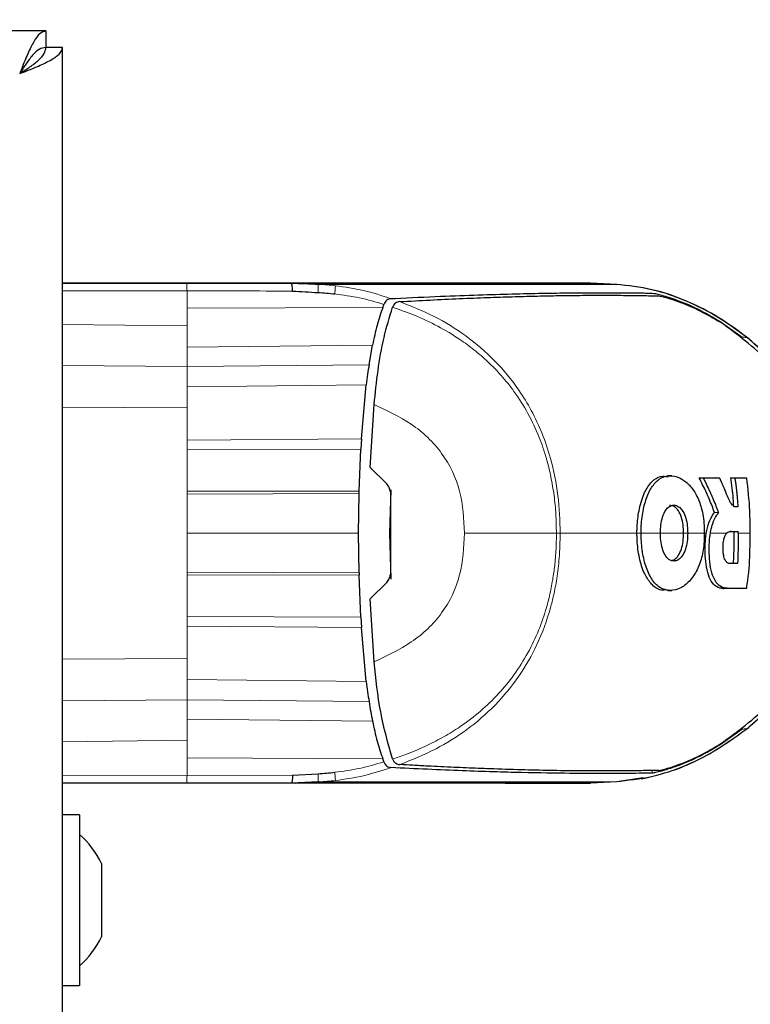
# Model space of a CAD drawing. Units: millimetres. Extents: x 0 to 210, y 0 to 297.
# Drawn here: x 76 to 79, y 174 to 178 of the extents above; entities that cross this region are included whole.
import ezdxf

# ---------------------------------------------------------------- set-up
doc = ezdxf.new("R2010")
doc.units = ezdxf.units.MM
doc.styles.add('SLDTEXTSTYLE0', font='TXT', dxfattribs={"width": 0.75})
doc.dimstyles.new('SLDDIMSTYLE4', dxfattribs={"dimtxt": 3.5, "dimasz": 3.302, "dimexe": 0, "dimexo": 0.0625, "dimgap": 0.875, "dimtad": 1, "dimdec": 0, "dimlfac": 20, "dimrnd": 1e-09, "dimzin": 12, "dimdsep": 46, "dimtxsty": 'SLDTEXTSTYLE0', "dimsah": 1, "dimcen": 0.09, "dimadec": 0, "dimazin": 3, "dimtfac": 1, "dimtdec": 0, "dimtofl": 0, "dimtmove": 0, "dimatfit": 3, "dimfxl": 1, "dimfrac": 2, "dimtolj": 1, "dimtzin": 12, "dimarcsym": 0})

# ---------------------------------------------------------------- blocks, each defined once
blk = doc.blocks.new('_D_4')
at = {"color": 7, "linetype": 'Continuous', "lineweight": 0}
for p, q in [((79.9892, 181.6042), (93.4485, 181.6042)), ((92.4485, 181.6042), (92.4485, 140.5492)), ((79.9892, 140.5492), (93.4485, 140.5492))]:
    blk.add_line(p, q, dxfattribs=at)
at = {"color": 7, "linetype": 'Continuous', "lineweight": 18}
for points in [[(92.4485, 181.6042), (91.9485, 178.3022), (92.9485, 178.3022)], [(92.4485, 140.5492), (92.9485, 143.8512), (91.9485, 143.8512)]]:
    blk.add_solid(points, dxfattribs=at)
at = {"color": 7, "linetype": 'Continuous', "lineweight": 18, "insert": (87.9368, 157.1975), "char_height": 3.5, "attachment_point": 1, "rotation": 90, "style": 'SLDTEXTSTYLE0'}
blk.add_mtext('821', dxfattribs=at)

msp = doc.modelspace()

# ---------------------------------------------------------------- linework, layer by layer
at = {"color": 7, "linetype": 'Continuous', "lineweight": 25}
for p, q in [((76.3688, 177.90665), (56.60951, 177.90665)), ((76.3688, 177.90665), (76.3688, 177.84415)), ((76.36915, 177.84415), (76.3688, 177.84415)), ((76.36915, 177.84415), (76.36915, 177.8438)), ((76.43165, 177.8438), (76.36915, 177.8438)), ((76.43165, 142.11201), (76.43165, 177.8438)), ((76.43165, 176.94609), (76.90475, 176.94609)), ((77.21702, 176.94609), (76.43165, 176.94609)), ((76.90475, 176.94609), (77.30403, 176.94609)), ((77.2182, 176.94609), (77.21702, 176.94609)), ((77.40599, 176.94115), (77.40993, 176.94095)), ((77.63076, 176.94609), (77.62988, 176.94609)), ((77.74196, 176.94609), (77.63076, 176.94609)), ((78.44417, 176.94609), (78.14418, 176.94609)), ((78.18075, 176.94609), (78.18065, 176.94609)), ((78.18075, 176.94609), (78.27714, 176.94609)), ((78.54405, 176.94085), (78.44415, 176.94609)), ((78.44415, 176.94609), (78.44417, 176.94609)), ((78.44415, 176.94609), (78.54404, 176.94085)), ((78.44416, 176.94609), (78.54398, 176.94085)), ((78.54364, 176.94082), (78.54403, 176.94082)), ((78.54403, 176.94082), (78.54404, 176.94082)), ((77.65229, 176.85318), (77.65584, 176.86283)), ((77.65584, 176.86283), (77.65646, 176.86458)), ((77.68947, 176.85376), (77.68935, 176.85348)), ((78.93762, 176.79944), (79.02134, 176.74017)), ((77.59991, 176.63453), (77.61326, 176.70941)), ((77.57131, 176.35293), (77.58942, 176.55853)), ((77.60443, 176.24338), (77.61974, 176.48299)), ((77.57131, 176.35293), (77.56899, 176.31347)), ((77.56247, 176.1533), (77.56899, 176.31347)), ((77.60444, 176.24338), (77.66721, 176.1806)), ((78.73743, 176.2121), (78.73717, 176.2121)), ((78.87383, 176.2028), (78.85767, 176.2038)), ((78.85767, 176.2038), (78.92083, 176.2038)), ((78.93573, 176.2028), (78.92083, 176.2038)), ((78.99348, 176.2028), (78.97789, 176.2038)), ((78.97789, 176.2038), (78.99268, 176.2038)), ((79.03861, 176.2028), (79.02384, 176.2038)), ((77.56027, 175.99299), (77.56223, 176.14401)), ((77.56223, 176.14401), (77.56247, 176.1533)), ((77.67921, 175.99298), (77.68364, 176.15846)), ((77.6816, 176.1498), (77.6816, 175.83617)), ((78.93204, 176.07091), (78.91632, 176.07126)), ((79.0048, 176.09257), (78.99638, 176.09306)), ((77.56222, 175.84196), (77.56027, 175.99299)), ((77.68391, 175.81768), (77.67921, 175.99298)), ((78.97369, 175.99857), (78.99065, 175.99857)), ((78.99064, 175.99299), (78.99065, 175.99857)), ((78.99065, 175.99857), (79.00608, 175.99957)), ((79.00607, 175.99299), (79.00608, 175.99957)), ((77.6816, 175.95851), (77.68014, 175.95852)), ((78.98852, 175.87767), (78.97392, 175.87767)), ((79.00389, 175.87667), (78.98852, 175.87767)), ((77.56222, 175.84196), (77.56246, 175.83267)), ((77.56899, 175.6725), (77.56247, 175.83267)), ((77.66716, 175.80534), (77.60444, 175.74261)), ((78.72911, 175.77386), (78.72921, 175.77386)), ((78.73854, 175.77394), (78.75378, 175.77494)), ((78.9489, 175.78216), (78.95102, 175.78216)), ((79.02384, 175.78216), (78.94891, 175.78216)), ((79.02384, 175.78216), (79.0386, 175.78316)), ((77.61974, 175.50302), (77.60444, 175.74261)), ((77.56899, 175.6725), (77.57131, 175.63304)), ((77.58942, 175.42744), (77.57131, 175.63304)), ((79.02137, 175.24581), (78.9377, 175.18654)), ((77.65584, 175.12314), (77.65229, 175.13279)), ((77.65644, 175.12138), (77.65584, 175.12314)), ((77.68946, 175.13225), (77.68935, 175.13251)), ((77.40599, 175.04482), (77.30412, 175.03982)), ((77.30876, 175.07074), (77.40635, 175.07606)), ((77.40997, 175.04502), (77.40599, 175.04482)), ((78.54405, 175.04512), (78.44415, 175.03988)), ((78.54398, 175.04512), (78.44417, 175.03988)), ((78.54403, 175.04515), (78.54404, 175.04515)), ((78.64485, 175.06032), (78.54405, 175.04511)), ((76.90475, 175.03988), (76.43165, 175.03988)), ((77.21702, 175.03988), (76.43165, 175.03988)), ((77.30412, 175.03988), (76.90475, 175.03988)), ((77.2182, 175.03988), (77.21702, 175.03988)), ((77.30558, 175.042), (77.32153, 175.04067)), ((77.63076, 175.03988), (77.62988, 175.03988)), ((77.74196, 175.03988), (77.63076, 175.03988)), ((78.14415, 175.03988), (78.44416, 175.03988)), ((78.18075, 175.03988), (78.18064, 175.03988)), ((78.27715, 175.03988), (78.18075, 175.03988)), ((78.44415, 175.03988), (78.44417, 175.03988)), ((78.44416, 175.03988), (78.44415, 175.03988)), ((76.49665, 174.91915), (76.43165, 174.91915)), ((76.49665, 174.91915), (76.49665, 174.26915)), ((76.58052, 174.7339), (76.58052, 174.73213)), ((76.58052, 174.73213), (76.58052, 174.64395)), ((76.58052, 174.64395), (76.58052, 174.50597)), ((76.58052, 174.50597), (76.58052, 174.4544)), ((76.43165, 174.26915), (76.49665, 174.26915))]:
    msp.add_line(p, q, dxfattribs=at)
at = {"color": 8, "linetype": 'Continuous', "lineweight": 18}
for p, q in [((77.9731, 176.94087), (77.98801, 176.94088)), ((78.18075, 176.94607), (78.28071, 176.94082)), ((78.27714, 176.94605), (78.3771, 176.94081)), ((78.54076, 176.94081), (78.54364, 176.94082)), ((78.54404, 176.94085), (78.54405, 176.94085)), ((78.54405, 176.94085), (78.54405, 176.94085)), ((76.90654, 176.91675), (76.43165, 176.91577)), ((76.90654, 176.91678), (76.90654, 176.84995)), ((76.90654, 176.84995), (77.65229, 176.85318)), ((76.90654, 176.84995), (76.90654, 176.78257)), ((76.43165, 176.78846), (76.90654, 176.78258)), ((76.90654, 176.78257), (76.90654, 176.70179)), ((79.04275, 176.73604), (79.04364, 176.73552)), ((76.90654, 176.70179), (77.61326, 176.70941)), ((76.90654, 176.70179), (76.90654, 176.62829)), ((76.43165, 176.63213), (76.90654, 176.62829)), ((77.59991, 176.63453), (76.90654, 176.62829)), ((76.90654, 176.62829), (76.90654, 176.5511)), ((77.58942, 176.55853), (76.90654, 176.5511)), ((76.90654, 176.5511), (76.90654, 176.47108)), ((76.43165, 176.47359), (76.90654, 176.47107)), ((76.90654, 176.34784), (76.90654, 176.47107)), ((76.90654, 176.34784), (77.57131, 176.35293)), ((76.90654, 176.34784), (76.90654, 176.3101)), ((77.56899, 176.31347), (76.90654, 176.3101)), ((76.90654, 176.15254), (76.90654, 176.3101)), ((76.90654, 176.15254), (77.56247, 176.1533)), ((76.90654, 176.15254), (76.90654, 176.14176)), ((77.56223, 176.14401), (76.90654, 176.14176)), ((76.90654, 175.99299), (76.90654, 176.14176)), ((76.90654, 175.84421), (76.90654, 175.99299)), ((77.67921, 175.99301), (77.6816, 175.99301)), ((78.62057, 175.99299), (78.63627, 175.99299)), ((78.79832, 175.99299), (78.81388, 175.99299)), ((78.88315, 175.99299), (78.87722, 175.99299)), ((78.77252, 175.90069), (78.77252, 175.90069)), ((76.90654, 175.84421), (76.90654, 175.83343)), ((76.90654, 175.84421), (77.56222, 175.84196)), ((76.90654, 175.67587), (76.90654, 175.83343)), ((77.56247, 175.83267), (76.90654, 175.83343)), ((78.67324, 175.8021), (78.67325, 175.8021)), ((78.96407, 175.78316), (78.94891, 175.78216)), ((76.90654, 175.67587), (76.90654, 175.63813)), ((76.90654, 175.67587), (77.56899, 175.6725)), ((76.90654, 175.5149), (76.90654, 175.63813)), ((77.57131, 175.63304), (76.90654, 175.63813)), ((76.43165, 175.51239), (76.90654, 175.5149)), ((76.90654, 175.43487), (76.90654, 175.5149)), ((76.90654, 175.43487), (76.90654, 175.35768)), ((76.90654, 175.43487), (77.58942, 175.42744)), ((76.43165, 175.35384), (76.90654, 175.35768)), ((76.90654, 175.35768), (76.90654, 175.28418)), ((76.90654, 175.35768), (77.59991, 175.35144)), ((76.90654, 175.28418), (76.90654, 175.2034)), ((77.61326, 175.27657), (76.90654, 175.28418)), ((76.43165, 175.19751), (76.90654, 175.20339)), ((76.90654, 175.2034), (76.90654, 175.13602)), ((76.90654, 175.13602), (76.90654, 175.06919)), ((77.65229, 175.13279), (76.90654, 175.13602)), ((78.67896, 175.07833), (78.67896, 175.08648)), ((76.43165, 175.07021), (76.90654, 175.06922)), ((77.30876, 175.07074), (76.90654, 175.0692)), ((78.18075, 175.0399), (78.2807, 175.04515)), ((78.27715, 175.03992), (78.37727, 175.04517)), ((78.54405, 175.04513), (78.54398, 175.04512)), ((78.54404, 175.04512), (78.54405, 175.04513))]:
    msp.add_line(p, q, dxfattribs=at)
at = {"color": 7, "linetype": 'Continuous', "lineweight": 25}
for start, end in [(25.11671, 49.40486), (310.59514, 334.88329)]:
    msp.add_arc((76.28241, 174.59415), 0.32924, start, end, dxfattribs=at)
for points, knots in [([(76.3688, 177.90665), (76.36114, 177.90458), (76.34582, 177.90043), (76.32283, 177.86826), (76.29986, 177.82153), (76.28192, 177.77684), (76.27172, 177.75073), (76.26915, 177.74415)], [0, 0, 0, 0, 0.2305114, 0.4611092, 0.6917074, 0.9223054, 1, 1, 1, 1]), ([(76.3688, 177.84415), (76.36034, 177.84259), (76.34343, 177.83948), (76.31806, 177.81553), (76.29329, 177.78225), (76.27699, 177.75653), (76.26915, 177.74415)], [0, 0, 0, 0, 0.2544496, 0.5090816, 0.7637146, 1, 1, 1, 1]), ([(76.26915, 177.74415), (76.28877, 177.75181), (76.328, 177.76713), (76.37927, 177.79012), (76.41604, 177.81309), (76.43043, 177.83104), (76.43141, 177.84123), (76.43165, 177.8438)], [0, 0, 0, 0, 0.2305114, 0.4611092, 0.6917074, 0.9223054, 1, 1, 1, 1]), ([(76.26915, 177.74415), (76.28249, 177.75261), (76.30918, 177.76952), (76.34263, 177.79489), (76.36501, 177.81966), (76.36781, 177.83596), (76.36915, 177.8438)], [0, 0, 0, 0, 0.25444963, 0.50908159, 0.76371462, 1, 1, 1, 1]), ([(77.62988, 176.94609), (77.60564, 176.94609), (77.55716, 176.94609), (77.45668, 176.94609), (77.34241, 176.94609), (77.2596, 176.94609), (77.2182, 176.94609)], [0, 0, 0, 0, 0.2500114, 0.5, 0.7500432, 1, 1, 1, 1]), ([(77.30876, 176.91524), (77.30853, 176.91963), (77.30807, 176.92841), (77.30697, 176.93831), (77.30556, 176.94494), (77.30454, 176.94575), (77.30403, 176.94615)], [0, 0, 0, 0, 0.2501102, 0.499979, 0.7498855, 1, 1, 1, 1]), ([(77.30403, 176.94615), (77.32105, 176.94533), (77.35502, 176.94367), (77.38903, 176.94199), (77.40599, 176.94115)], [0, 0, 0, 0, 0.5011198, 1, 1, 1, 1]), ([(77.30403, 176.94609), (77.37002, 176.94609), (77.50198, 176.94609), (77.67766, 176.94609), (77.85917, 176.94609), (78.0364, 176.94609), (78.13189, 176.94609), (78.18065, 176.94609)], [0, 0, 0, 0, 0.1668301, 0.3335986, 0.5000784, 0.7447382, 1, 1, 1, 1]), ([(77.32139, 176.94531), (77.31855, 176.94536), (77.31296, 176.94546), (77.30762, 176.94448), (77.305, 176.944)], [0, 0, 0, 0, 0.5097342, 1, 1, 1, 1]), ([(78.03169, 176.94609), (78.00771, 176.94609), (77.96111, 176.94609), (77.86534, 176.94609), (77.78235, 176.94609), (77.74196, 176.94609)], [0, 0, 0, 0, 0.3523152, 0.6847994, 1, 1, 1, 1]), ([(78.1182, 176.94609), (78.10783, 176.94609), (78.08759, 176.94609), (78.05001, 176.94609), (78.03169, 176.94609)], [0, 0, 0, 0, 0.512468, 1, 1, 1, 1]), ([(78.14493, 176.94609), (78.14492, 176.94609), (78.14489, 176.94609), (78.1448, 176.94609), (78.14338, 176.94609), (78.14063, 176.94609), (78.12585, 176.94609), (78.1182, 176.94609)], [0, 0, 0, 0, 0.0012414, 0.0102239, 0.0344697, 0.5000203, 1, 1, 1, 1]), ([(78.27714, 176.94609), (78.30474, 176.94609), (78.35993, 176.94609), (78.40727, 176.94609), (78.43662, 176.94609), (78.44164, 176.94609), (78.44415, 176.94609)], [0, 0, 0, 0, 0.2499494, 0.4999775, 0.7499824, 1, 1, 1, 1]), ([(79.04656, 176.73343), (79.00946, 176.76129), (78.93526, 176.817), (78.81064, 176.87947), (78.67888, 176.92601), (78.58662, 176.93603), (78.54051, 176.94103)], [0, 0, 0, 0, 0.2501613, 0.5002507, 0.750224, 1, 1, 1, 1]), ([(77.30876, 176.91524), (77.32464, 176.91441), (77.35717, 176.91269), (77.3897, 176.91085), (77.40635, 176.90991)], [0, 0, 0, 0, 0.4878771, 1, 1, 1, 1]), ([(77.40635, 176.90991), (77.41696, 176.90923), (77.43799, 176.90787), (77.45896, 176.90562), (77.46935, 176.9045)], [0, 0, 0, 0, 0.50468396, 1, 1, 1, 1]), ([(77.68351, 176.88647), (77.6808, 176.88607), (77.67551, 176.88529), (77.66788, 176.8809), (77.66095, 176.87449), (77.6579, 176.86778), (77.65646, 176.86459)], [0, 0, 0, 0, 0.2557165, 0.5004012, 0.7628263, 1, 1, 1, 1]), ([(77.68353, 176.88649), (77.68412, 176.88652), (77.68937, 176.88679), (77.7551, 176.89009), (77.87044, 176.89567), (78.01788, 176.90114), (78.14704, 176.90489), (78.26337, 176.90736), (78.34243, 176.90845), (78.39338, 176.90889), (78.4213, 176.90907), (78.44879, 176.90918), (78.47412, 176.90922), (78.49771, 176.90922), (78.5199, 176.90917), (78.54217, 176.90907), (78.56039, 176.90897), (78.57656, 176.90884), (78.58969, 176.90872), (78.6036, 176.90859), (78.61732, 176.90845), (78.63766, 176.90822), (78.65942, 176.90794), (78.67305, 176.90777), (78.67898, 176.90769)], [0, 0, 0, 0, 0.0010139, 0.0090072, 0.1130805, 0.2093059, 0.3038008, 0.3999336, 0.4999675, 0.5295328, 0.5602317, 0.5920506, 0.6249728, 0.653168, 0.6834013, 0.7156727, 0.7499884, 0.76821, 0.795111, 0.8178692, 0.8444925, 0.8749938, 0.9455339, 1, 1, 1, 1]), ([(77.71721, 176.87509), (77.75605, 176.87725), (77.83507, 176.88165), (77.94614, 176.88684), (78.0507, 176.89107), (78.14601, 176.89422), (78.23345, 176.89652), (78.31572, 176.89815), (78.38283, 176.89902), (78.43777, 176.89941), (78.48292, 176.89954), (78.52781, 176.89947), (78.56832, 176.89923), (78.60356, 176.89887), (78.63592, 176.89841), (78.66493, 176.89789), (78.68791, 176.89741), (78.69917, 176.89716), (78.70379, 176.89706)], [0, 0, 0, 0, 0.0683336, 0.1390306, 0.2122184, 0.2824406, 0.3507045, 0.4230347, 0.4995934, 0.547303, 0.5997169, 0.6569617, 0.7191717, 0.7730962, 0.8267882, 0.8949632, 0.9568361, 1, 1, 1, 1]), ([(78.67896, 176.90764), (78.68677, 176.90651), (78.70203, 176.9043), (78.76746, 176.8841), (78.85004, 176.85062), (78.9084, 176.81652), (78.93762, 176.79944)], [0, 0, 0, 0, 0.2558772, 0.4994929, 0.7494184, 1, 1, 1, 1]), ([(78.70378, 176.89706), (78.71081, 176.89583), (78.72487, 176.89339), (78.78368, 176.87439), (78.85925, 176.84297), (78.91237, 176.81202), (78.93901, 176.7965)], [0, 0, 0, 0, 0.2498035, 0.499662, 0.7490681, 1, 1, 1, 1]), ([(77.65228, 176.85318), (77.64476, 176.83093), (77.62912, 176.78467), (77.61869, 176.73515), (77.61327, 176.70944)], [0, 0, 0, 0, 0.48083831, 1, 1, 1, 1]), ([(77.61974, 176.48299), (77.62411, 176.526), (77.63286, 176.61214), (77.6542, 176.73772), (77.67781, 176.81547), (77.68935, 176.85348)], [0, 0, 0, 0, 0.3375392, 0.6761587, 1, 1, 1, 1]), ([(77.71722, 176.8751), (77.71426, 176.8747), (77.70876, 176.87397), (77.70087, 176.86983), (77.69406, 176.86349), (77.69095, 176.8569), (77.68947, 176.85375)], [0, 0, 0, 0, 0.2761557, 0.5128792, 0.7675408, 1, 1, 1, 1]), ([(79.37363, 175.99299), (79.369, 176.07276), (79.35975, 176.23227), (79.27064, 176.45685), (79.13228, 176.65506), (79.00344, 176.74935), (78.93902, 176.7965)], [0, 0, 0, 0, 0.25007562, 0.50005877, 0.75000757, 1, 1, 1, 1]), ([(79.28457, 176.44584), (79.24677, 176.50709), (79.17938, 176.61628), (79.08408, 176.70015), (79.04224, 176.73697)], [0, 0, 0, 0, 0.5609932, 1, 1, 1, 1]), ([(77.59991, 176.63452), (77.59812, 176.62241), (77.59439, 176.59714), (77.59111, 176.57174), (77.5894, 176.55851)], [0, 0, 0, 0, 0.4793261, 1, 1, 1, 1]), ([(78.62057, 175.99299), (78.62077, 176.00351), (78.62137, 176.03523), (78.62914, 176.09043), (78.64772, 176.14954), (78.67623, 176.19104), (78.70758, 176.21256), (78.72931, 176.20942), (78.73891, 176.20803)], [0, 0, 0, 0, 0.08690529, 0.2621074, 0.46633967, 0.65901445, 0.84938818, 1, 1, 1, 1]), ([(78.63627, 175.99299), (78.63627, 175.99433), (78.63628, 175.99701), (78.63633, 176.00104), (78.63649, 176.00909), (78.63764, 176.03743), (78.64145, 176.06684), (78.64855, 176.09882), (78.657, 176.12949), (78.67548, 176.17009), (78.70565, 176.20227), (78.74334, 176.21421), (78.78074, 176.20864), (78.80387, 176.19035), (78.81314, 176.18302)], [0, 0, 0, 0, 0.0084474, 0.0168947, 0.0253421, 0.0591484, 0.1957384, 0.2126356, 0.2804064, 0.4173559, 0.5586822, 0.7088549, 0.8833074, 1, 1, 1, 1]), ([(78.75391, 176.21101), (78.75137, 176.21117), (78.74625, 176.21151), (78.74113, 176.21185), (78.73855, 176.21202)], [0, 0, 0, 0, 0.4958792, 1, 1, 1, 1]), ([(77.6816, 176.1498), (77.68052, 176.15542), (77.6783, 176.16689), (77.67096, 176.17597), (77.66721, 176.1806)], [0, 0, 0, 0, 0.4895721, 1, 1, 1, 1]), ([(78.81314, 176.18302), (78.81554, 176.18067), (78.82765, 176.16881), (78.84764, 176.14049), (78.86853, 176.08834), (78.87659, 176.03596), (78.87708, 176.00279), (78.87722, 175.99299)], [0, 0, 0, 0, 0.0636914, 0.320541, 0.5778717, 0.8753108, 1, 1, 1, 1]), ([(78.91632, 176.07126), (78.91314, 176.07977), (78.90317, 176.10648), (78.88434, 176.15093), (78.86657, 176.18616), (78.85767, 176.2038)], [0, 0, 0, 0, 0.18929507, 0.59419913, 1, 1, 1, 1]), ([(78.93204, 176.07091), (78.93165, 176.07197), (78.93106, 176.07357), (78.93008, 176.07623), (78.92928, 176.07835), (78.92849, 176.08047), (78.92769, 176.08259), (78.92688, 176.08472), (78.92607, 176.08684), (78.92485, 176.09001), (78.92053, 176.10113), (78.91603, 176.1122), (78.91182, 176.12219), (78.91092, 176.12429), (78.91003, 176.12638), (78.90913, 176.12848), (78.90822, 176.13058), (78.90731, 176.13268), (78.9064, 176.13477), (78.90548, 176.13686), (78.90455, 176.13895), (78.90385, 176.14052), (78.90292, 176.14261), (78.90199, 176.1447), (78.90104, 176.14679), (78.9001, 176.14888), (78.89915, 176.15096), (78.89819, 176.15304), (78.89675, 176.15617), (78.89167, 176.16709), (78.88631, 176.17816), (78.88147, 176.18784), (78.8804, 176.18998), (78.87931, 176.19212), (78.87823, 176.19426), (78.87713, 176.19639), (78.87604, 176.19853), (78.87494, 176.20066), (78.8742, 176.20209), (78.87383, 176.2028)], [0, 0, 0, 0, 0.0237841, 0.0356761, 0.0594602, 0.0713522, 0.0832442, 0.1070283, 0.1189203, 0.1308124, 0.1783807, 0.3686642, 0.3805563, 0.4043403, 0.4162324, 0.4281244, 0.4519085, 0.4638005, 0.4756925, 0.4994766, 0.5113686, 0.5232607, 0.5351527, 0.5589368, 0.5708288, 0.5827208, 0.6065049, 0.6183969, 0.630289, 0.6778573, 0.8681409, 0.8846227, 0.9011044, 0.9175862, 0.934068, 0.9505498, 0.9670316, 0.9835158, 1, 1, 1, 1]), ([(78.93573, 176.2028), (78.93515, 176.2028), (78.93428, 176.2028), (78.93312, 176.2028), (78.93225, 176.2028), (78.93138, 176.2028), (78.93051, 176.2028), (78.92963, 176.2028), (78.92876, 176.2028), (78.92788, 176.2028), (78.927, 176.2028), (78.92612, 176.2028), (78.92524, 176.2028), (78.92407, 176.2028), (78.92289, 176.2028), (78.92172, 176.2028), (78.92083, 176.2028), (78.91995, 176.2028), (78.91906, 176.2028), (78.91817, 176.2028), (78.9164, 176.2028), (78.91016, 176.2028), (78.89588, 176.2028), (78.88238, 176.2028), (78.87383, 176.2028)], [0, 0, 0, 0, 0.02912928, 0.04369392, 0.05825855, 0.07282319, 0.08738783, 0.10195247, 0.11651711, 0.13108174, 0.14564638, 0.16021102, 0.17477566, 0.18934029, 0.21846957, 0.23303421, 0.24759885, 0.26216349, 0.27672812, 0.29129276, 0.3058574, 0.36411598, 0.59715228, 1, 1, 1, 1]), ([(78.95608, 176.15645), (78.95588, 176.15694), (78.95547, 176.15793), (78.95486, 176.15941), (78.95404, 176.16138), (78.95301, 176.16384), (78.95052, 176.16975), (78.94666, 176.17871), (78.94267, 176.18768), (78.93992, 176.19374), (78.93853, 176.19676), (78.93714, 176.19978), (78.9362, 176.20179), (78.93573, 176.2028)], [0, 0, 0, 0, 0.0317071, 0.0634141, 0.0951212, 0.1585354, 0.2219496, 0.4756096, 0.7377888, 0.8033404, 0.868892, 0.9344458, 1, 1, 1, 1]), ([(78.98932, 176.09347), (78.98873, 176.104), (78.98739, 176.12772), (78.98377, 176.16455), (78.97985, 176.19071), (78.97789, 176.2038)], [0, 0, 0, 0, 0.2850096, 0.6421987, 1, 1, 1, 1]), ([(79.03861, 176.2028), (79.03475, 176.2028), (79.02705, 176.2028), (79.01212, 176.2028), (79.00076, 176.2028), (78.99348, 176.2028)], [0, 0, 0, 0, 0.2639166, 0.5278332, 1, 1, 1, 1]), ([(78.99348, 176.2028), (78.99368, 176.20151), (78.99399, 176.19958), (78.9944, 176.197), (78.9947, 176.19506), (78.99499, 176.19313), (78.99528, 176.19119), (78.99557, 176.18926), (78.99585, 176.18732), (78.99613, 176.18539), (78.9964, 176.18345), (78.99676, 176.18086), (78.99711, 176.17828), (78.99746, 176.17569), (78.99771, 176.17375), (78.99796, 176.17181), (78.99821, 176.16987), (78.99845, 176.16793), (78.99869, 176.16599), (78.99892, 176.16404), (78.99915, 176.1621), (78.99938, 176.16016), (78.9996, 176.15821), (78.99989, 176.15562), (79.00018, 176.15302), (79.00045, 176.15043), (79.00065, 176.14848), (79.00085, 176.14654), (79.00105, 176.14459), (79.00124, 176.14264), (79.00142, 176.14069), (79.00161, 176.13875), (79.00178, 176.1368), (79.00196, 176.13485), (79.0023, 176.13095), (79.00347, 176.11687), (79.00421, 176.10342), (79.0048, 176.09257)], [0, 0, 0, 0, 0.0353033, 0.0529549, 0.0706065, 0.0882581, 0.1059097, 0.1235613, 0.1412129, 0.1588645, 0.1765161, 0.1941678, 0.229471, 0.2471226, 0.2647742, 0.2824259, 0.3000775, 0.3177291, 0.3353807, 0.3530323, 0.3706839, 0.3883355, 0.4059871, 0.4236387, 0.458942, 0.4765936, 0.4942452, 0.5118968, 0.5295484, 0.5472, 0.5648516, 0.5825032, 0.6001549, 0.6178065, 0.6354581, 0.706065, 1, 1, 1, 1]), ([(79.05134, 175.99299), (79.05134, 175.99422), (79.05134, 175.99669), (79.05134, 176.0004), (79.05135, 176.00782), (79.05136, 176.03379), (79.05141, 176.10027), (79.04378, 176.16136), (79.03861, 176.2028)], [0, 0, 0, 0, 0.01763, 0.0352599, 0.0528899, 0.1234098, 0.4055111, 1, 1, 1, 1]), ([(78.99102, 176.095), (78.98758, 176.09756), (78.97936, 176.10369), (78.96791, 176.12699), (78.9601, 176.14644), (78.95608, 176.15645)], [0, 0, 0, 0, 0.2581514, 0.6180576, 1, 1, 1, 1]), ([(78.71001, 175.99299), (78.71036, 176.00368), (78.71106, 176.02513), (78.71797, 176.05625), (78.72945, 176.08154), (78.74484, 176.09668), (78.76186, 176.101), (78.77965, 176.09557), (78.79581, 176.0781), (78.80721, 176.0516), (78.81313, 176.02214), (78.81365, 176.0021), (78.81388, 175.99299)], [0, 0, 0, 0, 0.0978616, 0.1961497, 0.3051535, 0.4028663, 0.499566, 0.6066092, 0.7152816, 0.8164247, 0.9165346, 1, 1, 1, 1]), ([(78.79832, 175.99299), (78.7983, 175.99559), (78.79819, 176.00868), (78.79593, 176.03225), (78.78827, 176.0614), (78.77553, 176.08381), (78.75995, 176.09722), (78.7492, 176.09771), (78.744, 176.09794)], [0, 0, 0, 0, 0.0469352, 0.2361977, 0.4262494, 0.6289942, 0.8204521, 1, 1, 1, 1]), ([(78.94891, 175.78216), (78.9446, 175.78244), (78.93161, 175.78332), (78.9127, 175.79444), (78.8951, 175.82281), (78.88472, 175.86186), (78.87987, 175.91254), (78.88018, 175.96494), (78.88791, 176.01446), (78.90064, 176.04994), (78.91136, 176.06451), (78.91632, 176.07126)], [0, 0, 0, 0, 0.0726608, 0.2192146, 0.3329627, 0.4473332, 0.5518055, 0.6939227, 0.8008019, 0.907803, 1, 1, 1, 1]), ([(78.90028, 175.99299), (78.90038, 175.99361), (78.90091, 175.99672), (78.90336, 176.00967), (78.91016, 176.03462), (78.92, 176.05471), (78.92816, 176.06628), (78.93074, 176.06937), (78.93204, 176.07091)], [0, 0, 0, 0, 0.0182767, 0.0914144, 0.3859727, 0.8126798, 0.906162, 1, 1, 1, 1]), ([(79.00078, 176.09269), (78.99956, 176.09265), (78.99634, 176.09253), (78.99306, 176.09405), (78.99102, 176.095)], [0, 0, 0, 0, 0.3769635, 1, 1, 1, 1]), ([(78.67325, 175.8021), (78.66466, 175.81389), (78.64654, 175.83876), (78.62873, 175.89743), (78.62122, 175.95191), (78.62071, 175.98414), (78.62057, 175.99299)], [0, 0, 0, 0, 0.27469637, 0.57938124, 0.88449085, 1, 1, 1, 1]), ([(78.87722, 175.99299), (78.87718, 175.98768), (78.87695, 175.96092), (78.87313, 175.92351), (78.86039, 175.87542), (78.8446, 175.84119), (78.81963, 175.80716), (78.78786, 175.78071), (78.74407, 175.77043), (78.70758, 175.78281), (78.67866, 175.81303), (78.65763, 175.85152), (78.64552, 175.89736), (78.63793, 175.94459), (78.637, 175.97171), (78.63627, 175.99299)], [0, 0, 0, 0, 0.02235469, 0.11275591, 0.15759809, 0.24804395, 0.29726972, 0.39642082, 0.51394638, 0.64608013, 0.69453323, 0.79130851, 0.88635374, 0.91087496, 1, 1, 1, 1]), ([(78.81388, 175.99299), (78.81356, 175.98226), (78.8129, 175.96077), (78.80587, 175.93002), (78.79392, 175.90513), (78.77797, 175.88964), (78.76032, 175.88484), (78.74244, 175.89036), (78.72723, 175.90813), (78.71672, 175.93424), (78.71085, 175.96336), (78.71028, 175.98361), (78.71001, 175.99299)], [0, 0, 0, 0, 0.09803444, 0.19653243, 0.30265884, 0.40213286, 0.50338779, 0.61275294, 0.71863381, 0.81454654, 0.91409109, 1, 1, 1, 1]), ([(78.77252, 175.90069), (78.77321, 175.90147), (78.77886, 175.90787), (78.78801, 175.92408), (78.79592, 175.95347), (78.79824, 175.97747), (78.79831, 175.99078), (78.79832, 175.99299)], [0, 0, 0, 0, 0.041778, 0.3436919, 0.6353663, 0.939462, 1, 1, 1, 1]), ([(78.96407, 175.78316), (78.96352, 175.78316), (78.96242, 175.78317), (78.96077, 175.78325), (78.95747, 175.78349), (78.94595, 175.78525), (78.93483, 175.79121), (78.92647, 175.80049), (78.92539, 175.80175), (78.92433, 175.80305), (78.92223, 175.80576), (78.91523, 175.81597), (78.90503, 175.84003), (78.89747, 175.88281), (78.89527, 175.93218), (78.89668, 175.9695), (78.8998, 175.98986), (78.90028, 175.99299)], [0, 0, 0, 0, 0.01239972, 0.02479945, 0.0371992, 0.08681514, 0.28716228, 0.29665179, 0.30614131, 0.31563084, 0.32512039, 0.36310432, 0.51208182, 0.66131537, 0.8014959, 0.96947228, 1, 1, 1, 1]), ([(78.9391, 175.18953), (79.00351, 175.23668), (79.13233, 175.33097), (79.27067, 175.52917), (79.35975, 175.75373), (79.369, 175.91322), (79.37363, 175.99299)], [0, 0, 0, 0, 0.24999222, 0.49994076, 0.74992371, 1, 1, 1, 1]), ([(78.9774, 175.87667), (78.97325, 175.87716), (78.96636, 175.87797), (78.9575, 175.88705), (78.95201, 175.90064), (78.94886, 175.91971), (78.94833, 175.9422), (78.95015, 175.9646), (78.95499, 175.98122), (78.95957, 175.98916), (78.96246, 175.99221), (78.9632, 175.99298)], [0, 0, 0, 0, 0.1710241, 0.2843889, 0.3988335, 0.4956576, 0.6320493, 0.7762643, 0.8718355, 0.9673028, 1, 1, 1, 1]), ([(78.97959, 175.99957), (78.97681, 175.99942), (78.97127, 175.99911), (78.96589, 175.99503), (78.9632, 175.99298)], [0, 0, 0, 0, 0.5002832, 1, 1, 1, 1]), ([(78.97959, 175.99957), (78.98406, 175.99957), (78.99301, 175.99957), (79.00172, 175.99957), (79.00608, 175.99957)], [0, 0, 0, 0, 0.5000042, 1, 1, 1, 1]), ([(78.98852, 175.87767), (78.98907, 175.88819), (78.99016, 175.90924), (78.99073, 175.9477), (78.99067, 175.97561), (78.99064, 175.99299)], [0, 0, 0, 0, 0.2740688, 0.5481183, 1, 1, 1, 1]), ([(79.00607, 175.99299), (79.00608, 175.98255), (79.0061, 175.96169), (79.00602, 175.9229), (79.00471, 175.89457), (79.00389, 175.87667)], [0, 0, 0, 0, 0.2689963, 0.5379969, 1, 1, 1, 1]), ([(79.0386, 175.78316), (79.04012, 175.79303), (79.0477, 175.84249), (79.05163, 175.91273), (79.05141, 175.97287), (79.05134, 175.99299)], [0, 0, 0, 0, 0.1424446, 0.7132257, 1, 1, 1, 1]), ([(78.75085, 175.88901), (78.75278, 175.88901), (78.76035, 175.88901), (78.76732, 175.8957), (78.77252, 175.90069)], [0, 0, 0, 0, 0.2549389, 1, 1, 1, 1]), ([(79.00389, 175.87667), (78.99954, 175.87667), (78.99083, 175.87667), (78.98187, 175.87667), (78.9774, 175.87667)], [0, 0, 0, 0, 0.5000013, 1, 1, 1, 1]), ([(77.66716, 175.80534), (77.671, 175.81009), (77.67835, 175.81919), (77.68055, 175.83068), (77.6816, 175.83617)], [0, 0, 0, 0, 0.5215553, 1, 1, 1, 1]), ([(78.72921, 175.77628), (78.72519, 175.77573), (78.7077, 175.77335), (78.68866, 175.78578), (78.67536, 175.79986), (78.67325, 175.8021)], [0, 0, 0, 0, 0.2005547, 0.8729632, 1, 1, 1, 1]), ([(78.96407, 175.78316), (78.96821, 175.78316), (78.98062, 175.78316), (78.99928, 175.78316), (79.01998, 175.78316), (79.0324, 175.78316), (79.0386, 175.78316)], [0, 0, 0, 0, 0.15848007, 0.47544695, 0.73770385, 1, 1, 1, 1]), ([(79.04228, 175.24904), (79.09564, 175.29724), (79.19066, 175.38307), (79.25595, 175.49227), (79.28458, 175.54015)], [0, 0, 0, 0, 0.5615795, 1, 1, 1, 1]), ([(77.68935, 175.13251), (77.6726, 175.19155), (77.63885, 175.31053), (77.62614, 175.43854), (77.61974, 175.50302)], [0, 0, 0, 0, 0.4962299, 1, 1, 1, 1]), ([(77.5894, 175.42746), (77.59111, 175.41423), (77.59439, 175.38883), (77.59812, 175.36356), (77.59991, 175.35145)], [0, 0, 0, 0, 0.52066321, 1, 1, 1, 1]), ([(77.59991, 175.35145), (77.60204, 175.33807), (77.60605, 175.31292), (77.61097, 175.28813), (77.61327, 175.27653)], [0, 0, 0, 0, 0.5321818, 1, 1, 1, 1]), ([(77.61327, 175.27653), (77.61869, 175.25082), (77.62912, 175.2013), (77.64476, 175.15504), (77.65228, 175.13279)], [0, 0, 0, 0, 0.5191775, 1, 1, 1, 1]), ([(78.63607, 175.05618), (78.67599, 175.06565), (78.75417, 175.0842), (78.89607, 175.1447), (78.98737, 175.21014), (79.04681, 175.25274)], [0, 0, 0, 0, 0.26690711, 0.52267493, 1, 1, 1, 1]), ([(79.04403, 175.25058), (79.04402, 175.25052), (79.04401, 175.25047), (79.04379, 175.25032), (79.04356, 175.25019), (79.04305, 175.24999), (79.04267, 175.24985)], [0, 0, 0, 0, 0.2953736, 0.3157086, 0.4928457, 1, 1, 1, 1]), ([(78.70379, 175.08892), (78.71081, 175.09013), (78.72486, 175.09257), (78.78375, 175.1116), (78.85936, 175.14306), (78.91251, 175.17403), (78.9391, 175.18953)], [0, 0, 0, 0, 0.2497227, 0.4995636, 0.7495889, 1, 1, 1, 1]), ([(78.9377, 175.18654), (78.91649, 175.17388), (78.87511, 175.14917), (78.81372, 175.12056), (78.75736, 175.09884), (78.7298, 175.09058), (78.71586, 175.08641)], [0, 0, 0, 0, 0.2561607, 0.4998826, 0.7471904, 1, 1, 1, 1]), ([(77.65645, 175.12137), (77.65798, 175.11803), (77.66106, 175.11133), (77.66791, 175.10476), (77.67547, 175.10053), (77.68078, 175.09985), (77.6835, 175.0995)], [0, 0, 0, 0, 0.2494788, 0.4995582, 0.7435283, 1, 1, 1, 1]), ([(77.68947, 175.13225), (77.69099, 175.12905), (77.6942, 175.12232), (77.70363, 175.11347), (77.71184, 175.11191), (77.71722, 175.11089)], [0, 0, 0, 0, 0.238061, 0.501284, 1, 1, 1, 1]), ([(78.67899, 175.07828), (78.67046, 175.07818), (78.65005, 175.07794), (78.61075, 175.07745), (78.56079, 175.07698), (78.50751, 175.07674), (78.44105, 175.07679), (78.34037, 175.07742), (78.18774, 175.07993), (77.96337, 175.08601), (77.77704, 175.09498), (77.68352, 175.09948)], [0, 0, 0, 0, 0.0767733, 0.1836102, 0.2500242, 0.3364015, 0.4188485, 0.5000937, 0.6670561, 0.8328962, 1, 1, 1, 1]), ([(78.70379, 175.08892), (78.69728, 175.08877), (78.68119, 175.08841), (78.64899, 175.08777), (78.6079, 175.08715), (78.56159, 175.08667), (78.50918, 175.08644), (78.45169, 175.08649), (78.38097, 175.08694), (78.29326, 175.08816), (78.18227, 175.09067), (78.08793, 175.09362), (78.01575, 175.09633), (77.97002, 175.09819), (77.92289, 175.10026), (77.87419, 175.10254), (77.82209, 175.10515), (77.76993, 175.1079), (77.73384, 175.10996), (77.71722, 175.1109)], [0, 0, 0, 0, 0.0596807, 0.1475017, 0.2219359, 0.2918749, 0.369131, 0.4384364, 0.5000592, 0.5992188, 0.6913342, 0.7809342, 0.8126973, 0.8438168, 0.8743054, 0.9058506, 0.9371316, 0.9710465, 1, 1, 1, 1]), ([(78.71586, 175.08641), (78.70693, 175.08401), (78.68888, 175.07918), (78.68229, 175.07862), (78.67896, 175.07833)], [0, 0, 0, 0, 0.4950594, 1, 1, 1, 1]), ([(77.30876, 175.07074), (77.30853, 175.06635), (77.30807, 175.05757), (77.30695, 175.04765), (77.30557, 175.04103), (77.3046, 175.04022), (77.30412, 175.03982)], [0, 0, 0, 0, 0.2500643, 0.4999246, 0.749849, 1, 1, 1, 1]), ([(77.40635, 175.07606), (77.41696, 175.07681), (77.43798, 175.07828), (77.45896, 175.08047), (77.46934, 175.08156)], [0, 0, 0, 0, 0.504652, 1, 1, 1, 1]), ([(77.62988, 175.03988), (77.60564, 175.03988), (77.55716, 175.03988), (77.4567, 175.03988), (77.34242, 175.03988), (77.25961, 175.03988), (77.2182, 175.03988)], [0, 0, 0, 0, 0.2499551, 0.499995, 0.749985, 1, 1, 1, 1]), ([(78.18064, 175.03988), (78.13218, 175.03988), (78.03693, 175.03988), (77.83718, 175.03988), (77.59794, 175.03988), (77.40243, 175.03988), (77.30412, 175.03988)], [0, 0, 0, 0, 0.2543873, 0.4999978, 0.7485588, 1, 1, 1, 1]), ([(78.03169, 175.03988), (78.00771, 175.03988), (77.96111, 175.03988), (77.86534, 175.03988), (77.78235, 175.03988), (77.74196, 175.03988)], [0, 0, 0, 0, 0.3523151, 0.6847994, 1, 1, 1, 1]), ([(78.1182, 175.03988), (78.10783, 175.03988), (78.08759, 175.03988), (78.05001, 175.03988), (78.03169, 175.03988)], [0, 0, 0, 0, 0.5124707, 1, 1, 1, 1]), ([(78.1182, 175.03988), (78.12581, 175.03988), (78.13724, 175.03988), (78.14234, 175.03988), (78.14379, 175.03988), (78.14445, 175.03988), (78.1448, 175.03988), (78.14489, 175.03988), (78.14491, 175.03988), (78.14492, 175.03988), (78.14492, 175.03988), (78.14492, 175.03988)], [0, 0, 0, 0, 0.4999654, 0.7499557, 0.8749637, 0.9674789, 0.9912387, 0.9974942, 0.9992158, 0.9997251, 1, 1, 1, 1]), ([(78.44415, 175.03988), (78.44222, 175.03988), (78.43839, 175.03988), (78.41988, 175.03988), (78.38779, 175.03988), (78.34315, 175.03988), (78.29857, 175.03988), (78.27715, 175.03988)], [0, 0, 0, 0, 0.2029795, 0.4017916, 0.6078765, 0.8116553, 1, 1, 1, 1])]:
    msp.add_open_spline(points, degree=3, knots=knots, dxfattribs=at)
at = {"color": 8, "linetype": 'Continuous', "lineweight": 18}
for points, knots in [([(76.90475, 176.94644), (76.90496, 176.94591), (76.90536, 176.94488), (76.90589, 176.93761), (76.9063, 176.92816), (76.90646, 176.92043), (76.90654, 176.91675)], [0, 0, 0, 0, 0.2822433, 0.5430161, 0.7822798, 1, 1, 1, 1]), ([(77.40599, 176.94115), (77.40617, 176.94045), (77.40653, 176.93904), (77.40679, 176.9322), (77.40679, 176.92251), (77.4065, 176.91411), (77.40635, 176.90991)], [0, 0, 0, 0, 0.2495062, 0.4997924, 0.7500581, 1, 1, 1, 1]), ([(77.40992, 176.94095), (77.42023, 176.94033), (77.44088, 176.93907), (77.46147, 176.93689), (77.47178, 176.93579)], [0, 0, 0, 0, 0.49890876, 1, 1, 1, 1]), ([(77.40993, 176.94095), (77.4811, 176.94088), (77.62378, 176.94073), (77.81272, 176.94077), (77.91972, 176.94084), (77.9731, 176.94087)], [0, 0, 0, 0, 0.3327706, 0.6670753, 1, 1, 1, 1]), ([(77.46935, 176.9045), (77.46975, 176.90853), (77.47055, 176.9166), (77.4713, 176.92611), (77.47175, 176.93305), (77.47177, 176.93488), (77.47178, 176.93579)], [0, 0, 0, 0, 0.2507217, 0.5012362, 0.7515012, 1, 1, 1, 1]), ([(77.47178, 176.93579), (77.50783, 176.9307), (77.57992, 176.92052), (77.64899, 176.89782), (77.68352, 176.88647)], [0, 0, 0, 0, 0.500153, 1, 1, 1, 1]), ([(77.98801, 176.94088), (78.04513, 176.9409), (78.15938, 176.94095), (78.24027, 176.94087), (78.28071, 176.94082)], [0, 0, 0, 0, 0.4999455, 1, 1, 1, 1]), ([(78.28071, 176.94081), (78.29852, 176.94081), (78.33407, 176.9408), (78.36278, 176.9408), (78.3771, 176.94081)], [0, 0, 0, 0, 0.5009186, 1, 1, 1, 1]), ([(78.3771, 176.94081), (78.40104, 176.94079), (78.45012, 176.94076), (78.49621, 176.9408), (78.52774, 176.94083), (78.53632, 176.94081), (78.54076, 176.94081)], [0, 0, 0, 0, 0.24384414, 0.49992314, 0.74145647, 1, 1, 1, 1]), ([(78.54076, 176.94083), (78.58641, 176.93572), (78.67774, 176.92549), (78.80831, 176.87961), (78.93202, 176.81824), (79.00584, 176.76344), (79.04275, 176.73604)], [0, 0, 0, 0, 0.2497234, 0.4996372, 0.749857, 1, 1, 1, 1]), ([(76.90654, 176.91678), (76.97364, 176.91655), (77.10785, 176.91609), (77.24179, 176.91553), (77.30877, 176.91525)], [0, 0, 0, 0, 0.4999997, 1, 1, 1, 1]), ([(77.65646, 176.86459), (77.62581, 176.87367), (77.56443, 176.89184), (77.50107, 176.90028), (77.46935, 176.9045)], [0, 0, 0, 0, 0.4993877, 1, 1, 1, 1]), ([(78.31368, 175.993), (78.31337, 176.01709), (78.31275, 176.06494), (78.30542, 176.13682), (78.29344, 176.20849), (78.27518, 176.28288), (78.24752, 176.36394), (78.20725, 176.44962), (78.1577, 176.52795), (78.10532, 176.59321), (78.05417, 176.64594), (78.00131, 176.69156), (77.93814, 176.73781), (77.86284, 176.78266), (77.77669, 176.82382), (77.71768, 176.84407), (77.68947, 176.85376)], [0, 0, 0, 0, 0.0629552, 0.1250807, 0.1887027, 0.2528579, 0.3251989, 0.4123871, 0.4999734, 0.5671708, 0.6312451, 0.6921698, 0.7500036, 0.836318, 0.9217423, 1, 1, 1, 1]), ([(77.71721, 176.87508), (77.76141, 176.85747), (77.84949, 176.82236), (77.97205, 176.74624), (78.082, 176.65236), (78.16318, 176.55374), (78.22062, 176.45949), (78.26127, 176.37241), (78.29734, 176.26449), (78.32335, 176.13693), (78.32661, 176.04097), (78.32824, 175.99299)], [0, 0, 0, 0, 0.1240132, 0.2471551, 0.3746946, 0.4998724, 0.5786293, 0.6622079, 0.7499674, 0.8749695, 1, 1, 1, 1]), ([(79.02142, 176.74027), (79.02674, 176.73962), (79.03739, 176.73832), (79.04096, 176.7368), (79.04275, 176.73604)], [0, 0, 0, 0, 0.4998983, 1, 1, 1, 1]), ([(79.04275, 176.73604), (79.09013, 176.69373), (79.18489, 176.60913), (79.25083, 176.50055), (79.28379, 176.44626)], [0, 0, 0, 0, 0.50004712, 1, 1, 1, 1]), ([(77.61973, 176.48299), (77.66826, 176.46031), (77.76522, 176.415), (77.88463, 176.30327), (77.95499, 176.15416), (77.96098, 176.04677), (77.96398, 175.99302)], [0, 0, 0, 0, 0.2503634, 0.5002245, 0.7498386, 1, 1, 1, 1]), ([(76.90654, 175.99299), (77.01572, 175.99297), (77.23416, 175.99294), (77.45154, 175.99297), (77.56027, 175.99299)], [0, 0, 0, 0, 0.4998206, 1, 1, 1, 1]), ([(77.61975, 175.50302), (77.66828, 175.5257), (77.76524, 175.571), (77.88463, 175.68277), (77.955, 175.83188), (77.96098, 175.93927), (77.96398, 175.99302)], [0, 0, 0, 0, 0.250357, 0.50022288, 0.74983832, 1, 1, 1, 1]), ([(77.68947, 175.13224), (77.70855, 175.13863), (77.75373, 175.15376), (77.81939, 175.1822), (77.88613, 175.21688), (77.95463, 175.2592), (78.02515, 175.31293), (78.09397, 175.37927), (78.15482, 175.45352), (78.2062, 175.53472), (78.24723, 175.62123), (78.27414, 175.69979), (78.2915, 175.76932), (78.30203, 175.82728), (78.30958, 175.88749), (78.31334, 175.94187), (78.31359, 175.97863), (78.31368, 175.993)], [0, 0, 0, 0, 0.0528063, 0.1250755, 0.1875083, 0.2500389, 0.3360863, 0.4194151, 0.5000061, 0.5869707, 0.6702874, 0.7499725, 0.8037831, 0.8575995, 0.9039077, 0.9624175, 1, 1, 1, 1]), ([(78.32824, 175.99299), (78.32755, 175.96133), (78.32627, 175.90302), (78.3166, 175.82379), (78.30466, 175.7606), (78.2834, 175.67569), (78.24481, 175.56987), (78.17335, 175.44469), (78.08289, 175.33466), (77.97521, 175.24224), (77.85294, 175.16521), (77.76388, 175.12956), (77.71722, 175.11089)], [0, 0, 0, 0, 0.082543, 0.1519988, 0.2078312, 0.250167, 0.380227, 0.5000845, 0.6246261, 0.7499979, 0.8690249, 1, 1, 1, 1]), ([(77.96398, 175.99302), (78.02438, 175.99302), (78.14517, 175.99302), (78.25751, 175.99301), (78.31368, 175.993)], [0, 0, 0, 0, 0.5000402, 1, 1, 1, 1]), ([(78.31368, 175.993), (78.31636, 175.993), (78.3217, 175.993), (78.32606, 175.99299), (78.32824, 175.99299)], [0, 0, 0, 0, 0.4999009, 1, 1, 1, 1]), ([(78.61759, 175.99299), (78.58984, 175.99299), (78.50319, 175.99299), (78.39904, 175.99299), (78.32824, 175.99299)], [0, 0, 0, 0, 0.3202172, 1, 1, 1, 1]), ([(78.63627, 175.99299), (78.65031, 175.99299), (78.6754, 175.99299), (78.69943, 175.99299), (78.71001, 175.99299)], [0, 0, 0, 0, 0.5599948, 1, 1, 1, 1]), ([(78.79539, 175.99299), (78.77001, 175.99299), (78.74376, 175.99299), (78.71109, 175.99299), (78.71001, 175.99299)], [0, 0, 0, 0, 0.9670618, 1, 1, 1, 1]), ([(78.81388, 175.99299), (78.82598, 175.99299), (78.84758, 175.99299), (78.86816, 175.99299), (78.87722, 175.99299)], [0, 0, 0, 0, 0.5600442, 1, 1, 1, 1]), ([(78.90028, 175.99299), (78.91235, 175.99299), (78.93389, 175.99299), (78.95425, 175.99299), (78.9632, 175.99299)], [0, 0, 0, 0, 0.5600749, 1, 1, 1, 1]), ([(79.00607, 175.99299), (79.01473, 175.99299), (79.03018, 175.99299), (79.04487, 175.99299), (79.05134, 175.99299)], [0, 0, 0, 0, 0.5599781, 1, 1, 1, 1]), ([(79.04267, 175.24985), (79.09006, 175.29219), (79.18482, 175.37684), (79.25081, 175.48542), (79.2838, 175.5397)], [0, 0, 0, 0, 0.5000919, 1, 1, 1, 1]), ([(78.5406, 175.04516), (78.5863, 175.05021), (78.67772, 175.06032), (78.80829, 175.10635), (78.93206, 175.16759), (79.0058, 175.22243), (79.04267, 175.24985)], [0, 0, 0, 0, 0.249904, 0.4999251, 0.7499888, 1, 1, 1, 1]), ([(79.04267, 175.24985), (79.0409, 175.24911), (79.03737, 175.24762), (79.02675, 175.24635), (79.02144, 175.24571)], [0, 0, 0, 0, 0.5001137, 1, 1, 1, 1]), ([(77.46934, 175.08156), (77.50107, 175.08573), (77.56443, 175.09408), (77.6258, 175.11228), (77.65644, 175.12137)], [0, 0, 0, 0, 0.500631, 1, 1, 1, 1]), ([(77.68352, 175.0995), (77.64899, 175.08815), (77.57992, 175.06545), (77.50784, 175.05527), (77.47178, 175.05018)], [0, 0, 0, 0, 0.4998468, 1, 1, 1, 1]), ([(77.40599, 175.04482), (77.40617, 175.04552), (77.40653, 175.04693), (77.40679, 175.05377), (77.40679, 175.06347), (77.4065, 175.07187), (77.40635, 175.07606)], [0, 0, 0, 0, 0.2495158, 0.4998099, 0.7500537, 1, 1, 1, 1]), ([(77.40997, 175.04502), (77.42027, 175.04565), (77.44091, 175.0469), (77.46148, 175.04908), (77.47178, 175.05018)], [0, 0, 0, 0, 0.498898, 1, 1, 1, 1]), ([(78.2807, 175.04515), (78.24992, 175.04512), (78.18843, 175.04507), (78.07259, 175.04506), (77.93662, 175.04511), (77.78083, 175.0452), (77.60685, 175.04525), (77.47547, 175.0451), (77.40997, 175.04502)], [0, 0, 0, 0, 0.1671247, 0.3339356, 0.5000163, 0.6661208, 0.8335558, 1, 1, 1, 1]), ([(77.47178, 175.05018), (77.47177, 175.05109), (77.47175, 175.05292), (77.4713, 175.05986), (77.47055, 175.06941), (77.46974, 175.07751), (77.46934, 175.08156)], [0, 0, 0, 0, 0.2480912, 0.4979661, 0.7488907, 1, 1, 1, 1]), ([(78.37727, 175.04517), (78.36261, 175.04516), (78.33373, 175.04515), (78.29819, 175.04515), (78.2807, 175.04515)], [0, 0, 0, 0, 0.5079702, 1, 1, 1, 1]), ([(78.5406, 175.04516), (78.53866, 175.04516), (78.53486, 175.04515), (78.52485, 175.04515), (78.5118, 175.04516), (78.48869, 175.04518), (78.45026, 175.04522), (78.4012, 175.04519), (78.37727, 175.04517)], [0, 0, 0, 0, 0.1313661, 0.25845667, 0.3813269, 0.50003662, 0.75618043, 1, 1, 1, 1]), ([(78.54405, 175.04515), (78.54368, 175.04515), (78.54293, 175.04516), (78.54137, 175.04516), (78.5406, 175.04516)], [0, 0, 0, 0, 0.5029383, 1, 1, 1, 1])]:
    msp.add_open_spline(points, degree=3, knots=knots, dxfattribs=at)
msp.add_open_spline([(76.90475, 175.03951), (76.90495, 175.03993), (76.90536, 175.04078), (76.90591, 175.04716), (76.90634, 175.05659), (76.90647, 175.06501), (76.90654, 175.06922)], degree=3, dxfattribs=at)

# ---------------------------------------------------------------- dimensions: what is measured, and where the dimension line sits
at = {"color": 7, "linetype": 'Continuous', "lineweight": 18}
dim = msp.add_linear_dim(base=(92.44851, 140.54915), p1=(78.98915, 181.60415), p2=(78.98915, 140.54915), angle=90, dimstyle='SLDDIMSTYLE4', dxfattribs=at)
dim.commit()
dim.dimension.update_dxf_attribs({"geometry": '_D_4', "text_midpoint": (92.44851, 161.07665), "dimtype": 160})

doc.saveas('drawing.dxf')
